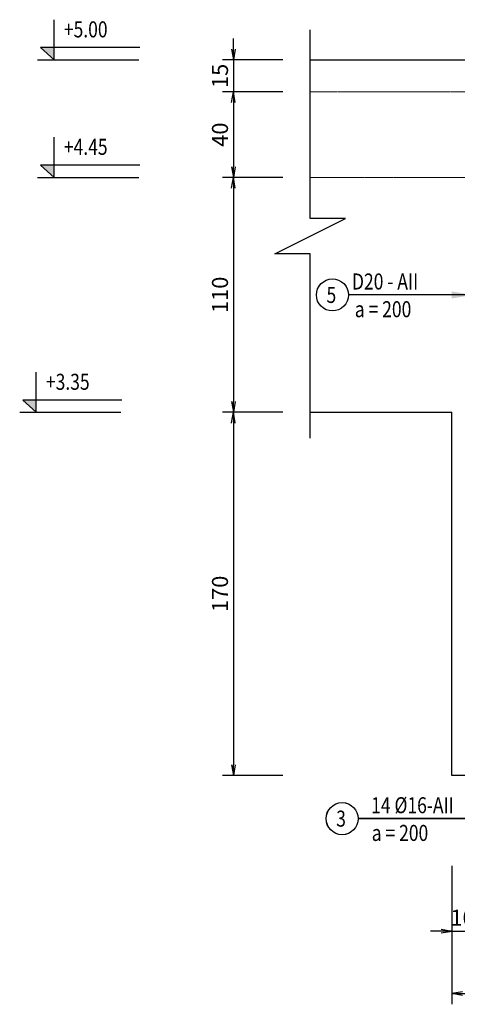
# Model space of a CAD drawing. Units: millimetres. Extents: x 604462 to 746800, y 161732 to 242160.
# Drawn here: x 615665 to 617712, y 233769 to 238379 of the extents above; entities that cross this region are included whole.
import ezdxf
from ezdxf.enums import TextEntityAlignment as Align

# ---------------------------------------------------------------- set-up
doc = ezdxf.new("R2010")
doc.units = ezdxf.units.MM
doc.header["$LTSCALE"] = 2
doc.header["$MEASUREMENT"] = 0
doc.header["$PDMODE"] = 3
doc.header["$PDSIZE"] = 10
doc.linetypes.add('HIDDEN', pattern=[0.375, 0.25, -0.125])
doc.layers.get('0').update_dxf_attribs({"linetype": 'CONTINUOUS'})
doc.layers.get('DEFPOINTS').update_dxf_attribs({"linetype": 'CONTINUOUS'})
for name, color, linetype in [('Baothep', 7, 'CONTINUOUS'), ('HATCH', 8, 'CONTINUOUS'), ('kthuoc1', 8, 'CONTINUOUS'), ('TEXT', 4, 'CONTINUOUS'), ('TEXT-ENG', 4, 'CONTINUOUS')]:
    doc.layers.add(name, color=color, linetype=linetype)
doc.layers.add('Net khuat', color=8, linetype='HIDDEN', lineweight=15)
doc.styles.add('ROMANS', font='romans.shx', dxfattribs={"width": 0.8})
doc.styles.add('VN_VNI', font='vn_vni.shx', dxfattribs={"width": 0.8})
doc.styles.add('VNROMANS', font='vn_vni.shx', dxfattribs={"width": 0.8})
doc.dimstyles.new('Dim', dxfattribs={"dimscale": 0, "dimtxt": 1.7, "dimasz": 1, "dimexe": 1, "dimexo": 0, "dimgap": 0.7, "dimtad": 1, "dimzin": 12, "dimdsep": 46, "dimtxsty": 'ROMANS', "dimcen": 0.15, "dimdle": 0.1, "dimclrd": 9, "dimclre": 9, "dimclrt": 4, "dimaunit": 1, "dimazin": 3, "dimtfac": 1, "dimtix": 1, "dimtmove": 1, "dimatfit": 3, "dimfxl": 0, "dimtolj": 1, "dimtzin": 0, "dimlwd": -1, "dimarcsym": 0})

# ---------------------------------------------------------------- blocks, each defined once
blk = doc.blocks.new('_Open')
at = {"color": 0, "linetype": 'ByBlock', "lineweight": -2}
for p, q in [((-1, 0.167), (0, 0)), ((-1, -0.167), (0, 0)), ((0, 0), (-1, 0))]:
    blk.add_line(p, q, dxfattribs=at)
blk = doc.blocks.new('*D96')
at = {"layer": 'DEFPOINTS', "color": 0, "transparency": 16777216}
for p in [(298799.7, 99916.3), (298899.7, 99916.3), (298899.7, 99536.8)]:
    blk.add_point(p, dxfattribs=at)
at = {"layer": 'kthuoc1', "color": 9, "lineweight": -2, "transparency": 16777216}
for p, q in [((298799.7, 99841.3), (298799.7, 99486.8)), ((298899.7, 99841.3), (298899.7, 99486.8))]:
    blk.add_line(p, q, dxfattribs=at)
at = {"layer": 'kthuoc1', "color": 9, "transparency": 16777216}
for p, q in [((298749.7, 99536.8), (298699.7, 99536.8)), ((298799.7, 99536.8), (298899.7, 99536.8)), ((298949.7, 99536.8), (298999.7, 99536.8))]:
    blk.add_line(p, q, dxfattribs=at)
at = {"layer": 'kthuoc1', "color": 9, "transparency": 16777216, "xscale": 50, "yscale": 50, "zscale": 50}
blk.add_blockref('_Open', (298799.7, 99536.8), dxfattribs=at)
at = {"layer": 'kthuoc1', "color": 9, "transparency": 16777216, "xscale": 50, "yscale": 50, "zscale": 50, "rotation": 180}
blk.add_blockref('_Open', (298899.7, 99536.8), dxfattribs=at)
at = {"layer": 'kthuoc1', "color": 4, "transparency": 16777216, "insert": (298849.7, 99599.3), "char_height": 75, "attachment_point": 5, "style": 'ROMANS'}
blk.add_mtext('\\A1;10', dxfattribs=at)
blk = doc.blocks.new('*D99')
at = {"layer": 'DEFPOINTS', "color": 0, "transparency": 16777216}
for p in [(298799.7, 99916.3), (301199.7, 99916.3), (301199.7, 99243.7)]:
    blk.add_point(p, dxfattribs=at)
at = {"layer": 'kthuoc1', "color": 9, "lineweight": -2, "transparency": 16777216}
for p, q in [((298799.7, 99841.3), (298799.7, 99193.7)), ((301199.7, 99841.3), (301199.7, 99193.7))]:
    blk.add_line(p, q, dxfattribs=at)
at = {"layer": 'kthuoc1', "color": 9, "transparency": 16777216}
blk.add_line((298849.7, 99243.7), (301149.7, 99243.7), dxfattribs=at)
at = {"layer": 'kthuoc1', "color": 9, "transparency": 16777216, "xscale": 50, "yscale": 50, "zscale": 50, "rotation": 180}
blk.add_blockref('_Open', (298799.7, 99243.7), dxfattribs=at)
at = {"layer": 'kthuoc1', "color": 9, "transparency": 16777216, "xscale": 50, "yscale": 50, "zscale": 50}
blk.add_blockref('_Open', (301199.7, 99243.7), dxfattribs=at)
at = {"layer": 'kthuoc1', "color": 4, "transparency": 16777216, "insert": (299999.7, 99306.2), "char_height": 75, "attachment_point": 5, "style": 'ROMANS'}
blk.add_mtext('\\A1;240', dxfattribs=at)
blk = doc.blocks.new('*D106')
at = {"layer": 'DEFPOINTS', "color": 0, "transparency": 16777216}
for p in [(298084.7, 103615.3), (297777.4, 103465.3), (298084.7, 103465.3)]:
    blk.add_point(p, dxfattribs=at)
at = {"layer": 'kthuoc1', "color": 9, "transparency": 16777216}
for p, q in [((297777.4, 103665.3), (297777.4, 103715.3)), ((297777.4, 103615.3), (297777.4, 103465.3)), ((297777.4, 103415.3), (297777.4, 103365.3))]:
    blk.add_line(p, q, dxfattribs=at)
at = {"layer": 'kthuoc1', "color": 9, "lineweight": -2, "transparency": 16777216}
for p, q in [((298009.7, 103615.3), (297727.4, 103615.3)), ((298009.7, 103465.3), (297727.4, 103465.3))]:
    blk.add_line(p, q, dxfattribs=at)
at = {"layer": 'kthuoc1', "color": 9, "transparency": 16777216, "xscale": 50, "yscale": 50, "zscale": 50}
for p, rotation in [((297777.4, 103615.3), 270), ((297777.4, 103465.3), 90)]:
    blk.add_blockref('_Open', p, dxfattribs=dict(at, rotation=rotation))
at = {"layer": 'kthuoc1', "color": 4, "transparency": 16777216, "insert": (297714.9, 103540.3), "char_height": 75, "attachment_point": 5, "rotation": 90, "style": 'ROMANS'}
blk.add_mtext('\\A1;15', dxfattribs=at)
blk = doc.blocks.new('*D107')
at = {"layer": 'DEFPOINTS', "color": 0, "transparency": 16777216}
for p in [(298084.7, 103465.3), (297777.4, 103065.3), (298084.7, 103065.3)]:
    blk.add_point(p, dxfattribs=at)
at = {"layer": 'kthuoc1', "color": 9, "lineweight": -2, "transparency": 16777216}
for p, q in [((298009.7, 103465.3), (297727.4, 103465.3)), ((298009.7, 103065.3), (297727.4, 103065.3))]:
    blk.add_line(p, q, dxfattribs=at)
at = {"layer": 'kthuoc1', "color": 9, "transparency": 16777216}
blk.add_line((297777.4, 103415.3), (297777.4, 103115.3), dxfattribs=at)
at = {"layer": 'kthuoc1', "color": 9, "transparency": 16777216, "xscale": 50, "yscale": 50, "zscale": 50}
for p, rotation in [((297777.4, 103465.3), 90), ((297777.4, 103065.3), 270)]:
    blk.add_blockref('_Open', p, dxfattribs=dict(at, rotation=rotation))
at = {"layer": 'kthuoc1', "color": 4, "transparency": 16777216, "insert": (297714.9, 103265.3), "char_height": 75, "attachment_point": 5, "rotation": 90, "style": 'ROMANS'}
blk.add_mtext('\\A1;40', dxfattribs=at)
blk = doc.blocks.new('*D108')
at = {"layer": 'DEFPOINTS', "color": 0, "transparency": 16777216}
for p in [(298084.7, 103065.3), (297777.4, 101965.3), (298084.7, 101965.3)]:
    blk.add_point(p, dxfattribs=at)
at = {"layer": 'kthuoc1', "color": 9, "lineweight": -2, "transparency": 16777216}
for p, q in [((298009.7, 103065.3), (297727.4, 103065.3)), ((298009.7, 101965.3), (297727.4, 101965.3))]:
    blk.add_line(p, q, dxfattribs=at)
at = {"layer": 'kthuoc1', "color": 9, "transparency": 16777216}
blk.add_line((297777.4, 103015.3), (297777.4, 102015.3), dxfattribs=at)
at = {"layer": 'kthuoc1', "color": 9, "transparency": 16777216, "xscale": 50, "yscale": 50, "zscale": 50}
for p, rotation in [((297777.4, 103065.3), 90), ((297777.4, 101965.3), 270)]:
    blk.add_blockref('_Open', p, dxfattribs=dict(at, rotation=rotation))
at = {"layer": 'kthuoc1', "color": 4, "transparency": 16777216, "insert": (297714.9, 102515.3), "char_height": 75, "attachment_point": 5, "rotation": 90, "style": 'ROMANS'}
blk.add_mtext('\\A1;110', dxfattribs=at)
blk = doc.blocks.new('*D109')
at = {"layer": 'DEFPOINTS', "color": 0, "transparency": 16777216}
for p in [(298084.7, 101965.3), (297777.4, 100265.3), (298084.7, 100265.3)]:
    blk.add_point(p, dxfattribs=at)
at = {"layer": 'kthuoc1', "color": 9, "lineweight": -2, "transparency": 16777216}
for p, q in [((298009.7, 101965.3), (297727.4, 101965.3)), ((298009.7, 100265.3), (297727.4, 100265.3))]:
    blk.add_line(p, q, dxfattribs=at)
at = {"layer": 'kthuoc1', "color": 9, "transparency": 16777216}
blk.add_line((297777.4, 101915.3), (297777.4, 100315.3), dxfattribs=at)
at = {"layer": 'kthuoc1', "color": 9, "transparency": 16777216, "xscale": 50, "yscale": 50, "zscale": 50}
for p, rotation in [((297777.4, 101965.3), 90), ((297777.4, 100265.3), 270)]:
    blk.add_blockref('_Open', p, dxfattribs=dict(at, rotation=rotation))
at = {"layer": 'kthuoc1', "color": 4, "transparency": 16777216, "insert": (297714.9, 101115.3), "char_height": 75, "attachment_point": 5, "rotation": 90, "style": 'ROMANS'}
blk.add_mtext('\\A1;170', dxfattribs=at)
blk = doc.blocks.new('*D290')
at = {"layer": 'DEFPOINTS', "color": 0, "transparency": 16777216}
for p in [(-87661.7, 72760.1), (-87561.7, 72760.1), (-87561.7, 72380.5)]:
    blk.add_point(p, dxfattribs=at)
at = {"layer": 'kthuoc1', "color": 9, "lineweight": -2, "transparency": 16777216}
for p, q in [((-87661.7, 72685.1), (-87661.7, 72330.5)), ((-87561.7, 72685.1), (-87561.7, 72330.5))]:
    blk.add_line(p, q, dxfattribs=at)
at = {"layer": 'kthuoc1', "color": 9, "transparency": 16777216}
for p, q in [((-87711.7, 72380.5), (-87761.7, 72380.5)), ((-87661.7, 72380.5), (-87561.7, 72380.5)), ((-87511.7, 72380.5), (-87461.7, 72380.5))]:
    blk.add_line(p, q, dxfattribs=at)
at = {"layer": 'kthuoc1', "color": 9, "transparency": 16777216, "xscale": 50, "yscale": 50, "zscale": 50}
blk.add_blockref('_Open', (-87661.7, 72380.5), dxfattribs=at)
at = {"layer": 'kthuoc1', "color": 9, "transparency": 16777216, "xscale": 50, "yscale": 50, "zscale": 50, "rotation": 180}
blk.add_blockref('_Open', (-87561.7, 72380.5), dxfattribs=at)
at = {"layer": 'kthuoc1', "color": 4, "transparency": 16777216, "insert": (-87611.7, 72443), "char_height": 75, "attachment_point": 5, "style": 'ROMANS'}
blk.add_mtext('\\A1;10', dxfattribs=at)
blk = doc.blocks.new('*D293')
at = {"layer": 'DEFPOINTS', "color": 0, "transparency": 16777216}
for p in [(-87661.7, 72760.1), (-85261.7, 72760.1), (-85261.7, 72087.5)]:
    blk.add_point(p, dxfattribs=at)
at = {"layer": 'kthuoc1', "color": 9, "lineweight": -2, "transparency": 16777216}
for p, q in [((-87661.7, 72685.1), (-87661.7, 72037.5)), ((-85261.7, 72685.1), (-85261.7, 72037.5))]:
    blk.add_line(p, q, dxfattribs=at)
at = {"layer": 'kthuoc1', "color": 9, "transparency": 16777216}
blk.add_line((-87611.7, 72087.5), (-85311.7, 72087.5), dxfattribs=at)
at = {"layer": 'kthuoc1', "color": 9, "transparency": 16777216, "xscale": 50, "yscale": 50, "zscale": 50, "rotation": 180}
blk.add_blockref('_Open', (-87661.7, 72087.5), dxfattribs=at)
at = {"layer": 'kthuoc1', "color": 9, "transparency": 16777216, "xscale": 50, "yscale": 50, "zscale": 50}
blk.add_blockref('_Open', (-85261.7, 72087.5), dxfattribs=at)
at = {"layer": 'kthuoc1', "color": 4, "transparency": 16777216, "insert": (-86461.7, 72150), "char_height": 75, "attachment_point": 5, "style": 'ROMANS'}
blk.add_mtext('\\A1;240', dxfattribs=at)
blk = doc.blocks.new('*D300')
at = {"layer": 'DEFPOINTS', "color": 0, "transparency": 16777216}
for p in [(-88376.7, 76459), (-88684, 76309), (-88376.7, 76309)]:
    blk.add_point(p, dxfattribs=at)
at = {"layer": 'kthuoc1', "color": 9, "transparency": 16777216}
for p, q in [((-88684, 76509), (-88684, 76559)), ((-88684, 76459), (-88684, 76309)), ((-88684, 76259), (-88684, 76209))]:
    blk.add_line(p, q, dxfattribs=at)
at = {"layer": 'kthuoc1', "color": 9, "lineweight": -2, "transparency": 16777216}
for p, q in [((-88451.7, 76459), (-88734, 76459)), ((-88451.7, 76309), (-88734, 76309))]:
    blk.add_line(p, q, dxfattribs=at)
at = {"layer": 'kthuoc1', "color": 9, "transparency": 16777216, "xscale": 50, "yscale": 50, "zscale": 50}
for p, rotation in [((-88684, 76459), 270), ((-88684, 76309), 90)]:
    blk.add_blockref('_Open', p, dxfattribs=dict(at, rotation=rotation))
at = {"layer": 'kthuoc1', "color": 4, "transparency": 16777216, "insert": (-88746.5, 76384), "char_height": 75, "attachment_point": 5, "rotation": 90, "style": 'ROMANS'}
blk.add_mtext('\\A1;15', dxfattribs=at)
blk = doc.blocks.new('*D301')
at = {"layer": 'DEFPOINTS', "color": 0, "transparency": 16777216}
for p in [(-88376.7, 76309), (-88684, 75909), (-88376.7, 75909)]:
    blk.add_point(p, dxfattribs=at)
at = {"layer": 'kthuoc1', "color": 9, "lineweight": -2, "transparency": 16777216}
for p, q in [((-88451.7, 76309), (-88734, 76309)), ((-88451.7, 75909), (-88734, 75909))]:
    blk.add_line(p, q, dxfattribs=at)
at = {"layer": 'kthuoc1', "color": 9, "transparency": 16777216}
blk.add_line((-88684, 76259), (-88684, 75959), dxfattribs=at)
at = {"layer": 'kthuoc1', "color": 9, "transparency": 16777216, "xscale": 50, "yscale": 50, "zscale": 50}
for p, rotation in [((-88684, 76309), 90), ((-88684, 75909), 270)]:
    blk.add_blockref('_Open', p, dxfattribs=dict(at, rotation=rotation))
at = {"layer": 'kthuoc1', "color": 4, "transparency": 16777216, "insert": (-88746.5, 76109), "char_height": 75, "attachment_point": 5, "rotation": 90, "style": 'ROMANS'}
blk.add_mtext('\\A1;40', dxfattribs=at)
blk = doc.blocks.new('*D302')
at = {"layer": 'DEFPOINTS', "color": 0, "transparency": 16777216}
for p in [(-88376.7, 75909), (-88684, 74809), (-88376.7, 74809)]:
    blk.add_point(p, dxfattribs=at)
at = {"layer": 'kthuoc1', "color": 9, "lineweight": -2, "transparency": 16777216}
for p, q in [((-88451.7, 75909), (-88734, 75909)), ((-88451.7, 74809), (-88734, 74809))]:
    blk.add_line(p, q, dxfattribs=at)
at = {"layer": 'kthuoc1', "color": 9, "transparency": 16777216}
blk.add_line((-88684, 75859), (-88684, 74859), dxfattribs=at)
at = {"layer": 'kthuoc1', "color": 9, "transparency": 16777216, "xscale": 50, "yscale": 50, "zscale": 50}
for p, rotation in [((-88684, 75909), 90), ((-88684, 74809), 270)]:
    blk.add_blockref('_Open', p, dxfattribs=dict(at, rotation=rotation))
at = {"layer": 'kthuoc1', "color": 4, "transparency": 16777216, "insert": (-88746.5, 75359), "char_height": 75, "attachment_point": 5, "rotation": 90, "style": 'ROMANS'}
blk.add_mtext('\\A1;110', dxfattribs=at)
blk = doc.blocks.new('*D303')
at = {"layer": 'DEFPOINTS', "color": 0, "transparency": 16777216}
for p in [(-88376.7, 74809), (-88684, 73109), (-88376.7, 73109)]:
    blk.add_point(p, dxfattribs=at)
at = {"layer": 'kthuoc1', "color": 9, "lineweight": -2, "transparency": 16777216}
for p, q in [((-88451.7, 74809), (-88734, 74809)), ((-88451.7, 73109), (-88734, 73109))]:
    blk.add_line(p, q, dxfattribs=at)
at = {"layer": 'kthuoc1', "color": 9, "transparency": 16777216}
blk.add_line((-88684, 74759), (-88684, 73159), dxfattribs=at)
at = {"layer": 'kthuoc1', "color": 9, "transparency": 16777216, "xscale": 50, "yscale": 50, "zscale": 50}
for p, rotation in [((-88684, 74809), 90), ((-88684, 73109), 270)]:
    blk.add_blockref('_Open', p, dxfattribs=dict(at, rotation=rotation))
at = {"layer": 'kthuoc1', "color": 4, "transparency": 16777216, "insert": (-88746.5, 73959), "char_height": 75, "attachment_point": 5, "rotation": 90, "style": 'ROMANS'}
blk.add_mtext('\\A1;170', dxfattribs=at)
blk = doc.blocks.new('*U12', base_point=(-318887.059, -134575.275))
at = {"layer": 'Baothep'}
for p, q in [((298136.775, 103615.26), (301957.055, 103615.26)), ((298136.775, 101965.26), (298799.689, 101965.26))]:
    blk.add_line(p, q, dxfattribs=at)
blk.add_lwpolyline([(301199.689, 101965.26), (301199.689, 100265.26), (298799.689, 100265.26), (298799.689, 101965.26)], dxfattribs=at)
at = {"layer": 'HATCH'}
blk.add_lwpolyline([(298136.775, 101844.051), (298136.775, 102707.76), (297971.775, 102707.76), (298301.775, 102872.76), (298136.775, 102872.76), (298136.775, 103756.575)], dxfattribs=at)
at = {"layer": 'Net khuat', "color": 5, "ltscale": 3}
blk.add_line((301957.055, 103465.26), (298136.775, 103465.26), dxfattribs=at)
blk.add_lwpolyline([(298136.775, 103065.26), (299199.689, 103065.26), (299199.689, 101265.26), (300799.689, 101265.26), (300799.689, 103065.26), (301957.055, 103065.26)], dxfattribs=at)
at = {"layer": 'TEXT'}
for p, q in [((296938.476, 103615.26), (296938.476, 103803.46)), ((296875.676, 103672.86), (296938.476, 103615.26)), ((297339.224, 103672.86), (296875.676, 103672.86)), ((296861.676, 103615.26), (297334.814, 103615.26)), ((298136.775, 103615.26), (301957.055, 103615.26)), ((296938.476, 103065.26), (296938.476, 103253.46)), ((296875.676, 103122.86), (296938.476, 103065.26)), ((297339.224, 103122.86), (296875.676, 103122.86)), ((296861.676, 103065.26), (297334.814, 103065.26)), ((296854.489, 101965.26), (296854.489, 102153.46)), ((296791.689, 102022.86), (296854.489, 101965.26)), ((297255.237, 102022.86), (296791.689, 102022.86)), ((296777.689, 101965.26), (297250.827, 101965.26))]:
    blk.add_line(p, q, dxfattribs=at)
for points in [[(296938.476, 103615.26), (296875.676, 103672.86), (296938.476, 103672.86)], [(296938.476, 103065.26), (296875.676, 103122.86), (296938.476, 103122.86)], [(296854.489, 101965.26), (296791.689, 102022.86), (296854.489, 102022.86)]]:
    blk.add_solid(points, dxfattribs=at)
at = {"layer": 'TEXT-ENG', "color": 7}
for centre in [(298240.9, 102514.76), (298286.275, 100062.857)]:
    blk.add_circle(centre, 75, dxfattribs=at)
at = {"layer": 'TEXT', "style": 'VNROMANS', "width": 0.8}
for s, p in [('+5.00', (296984.459, 103720.711)), ('+4.45', (296984.459, 103170.711)), ('D20 - AII', (298332.394, 102540.273)), ('a = 200', (298345.619, 102410.515)), ('+3.35', (296900.473, 102070.711)), ('14 %%C16-AII', (298422.033, 100088.371)), ('a = 200', (298424.886, 99958.612))]:
    blk.add_text(s, height=75, dxfattribs=at).set_placement(p)
for s, p in [('5', (298236.062, 102477.476)), ('3', (298281.438, 100025.573))]:
    blk.add_text(s, height=75, dxfattribs=at).set_placement(p, align=Align.CENTER)
at = {"layer": 'TEXT', "style": 'VN_VNI', "width": 0.8}
for tag, p in [('300', (312544.392, 95969.616)), ('2000', (313039.955, 95951.682)), ('270', (312553.544, 95390.436)), ('3245', (313049.106, 95368.413)), ('3300', (312488.748, 94750.96)), ('1235', (313070.163, 94777.097))]:
    blk.add_attdef(tag, p, '', height=75, dxfattribs=at)
at = {"layer": 'TEXT', "style": 'ROMANS', "width": 0.75}
for tag, height, p in [('410', 75, (312775.841, 94243.301)), ('650', 75, (313712.947, 94243.301)), ('275', 15.128, (421906.689, 40440.36))]:
    blk.add_attdef(tag, text='', height=height, dxfattribs=at).set_placement(p, align=Align.MIDDLE_RIGHT)
blk.add_attdef('1520', text='', height=15.128, dxfattribs=at).set_placement((422005.801, 40440.93), align=Align.MIDDLE)
at = {"layer": 'kthuoc1'}
for base, p1, p2, picture, middle in [((297777.434, 103465.26), (298084.654, 103615.26), (298084.654, 103465.26), '*D106', (297714.934, 103540.26)), ((297777.434, 103065.26), (298084.654, 103465.26), (298084.654, 103065.26), '*D107', (297714.934, 103265.26)), ((297777.434, 101965.26), (298084.654, 103065.26), (298084.654, 101965.26), '*D108', (297714.934, 102515.26)), ((297777.434, 100265.26), (298084.654, 101965.26), (298084.654, 100265.26), '*D109', (297714.934, 101115.26))]:
    dim = blk.add_linear_dim(base=base, p1=p1, p2=p2, angle=90, dimstyle='Dim', override={"dimscale": 50, "dimtxt": 1.5, "dimexo": 1.5, "dimgap": 0.5, "dimlfac": 0.1, "dimblk1": 'Open', "dimblk2": 'Open', "dimsah": 1}, dxfattribs=at)
    dim.commit()
    dim.dimension.update_dxf_attribs({"geometry": picture, "text_midpoint": middle})
for base, p2, picture, middle in [((298899.689, 99536.787), (298899.689, 99916.348), '*D96', (298849.689, 99599.287)), ((301199.689, 99243.718), (301199.689, 99916.348), '*D99', (299999.689, 99306.218))]:
    dim = blk.add_linear_dim(base=base, p1=(298799.689, 99916.348), p2=p2, dimstyle='Dim', override={"dimscale": 50, "dimtxt": 1.5, "dimexo": 1.5, "dimgap": 0.5, "dimlfac": 0.1, "dimblk1": 'Open', "dimblk2": 'Open', "dimsah": 1}, dxfattribs=at)
    dim.commit()
    dim.dimension.update_dxf_attribs({"geometry": picture, "text_midpoint": middle})
at = {"layer": 'TEXT-ENG'}
for points in [[(298899.689, 102514.76), (298315.9, 102514.76)], [(299099.689, 102514.76), (298315.9, 102514.76)], [(299299.689, 102514.76), (298315.9, 102514.76)], [(299499.689, 102514.76), (298315.9, 102514.76)], [(299699.689, 102514.76), (298315.9, 102514.76)], [(299899.689, 102514.76), (298315.9, 102514.76)], [(300099.689, 102514.76), (298315.9, 102514.76)], [(300299.689, 102514.76), (298315.9, 102514.76)], [(300499.689, 102514.76), (298315.9, 102514.76)], [(300699.689, 102514.76), (298315.9, 102514.76)], [(300899.689, 102514.76), (298315.9, 102514.76)], [(301099.689, 102514.76), (298315.9, 102514.76)], [(299026.149, 100306.636), (298921.314, 100062.857), (298361.275, 100062.857)]]:
    blk.add_leader(points, dimstyle='Dim', override={"dimscale": 50, "dimtxt": 1.5, "dimasz": 2, "dimexo": 1.5, "dimlfac": 0.1, "dimclrt": 7}, dxfattribs=at)
blk = doc.blocks.new('q')
at = {"layer": 'Baothep'}
for p, q in [((-88324.614, 76459.009), (-84504.335, 76459.009)), ((-88324.614, 74809.009), (-87661.7, 74809.009))]:
    blk.add_line(p, q, dxfattribs=at)
blk.add_lwpolyline([(-85261.7, 74809.009), (-85261.7, 73109.009), (-87661.7, 73109.009), (-87661.7, 74809.009)], dxfattribs=at)
at = {"layer": 'HATCH'}
blk.add_lwpolyline([(-88324.614, 74687.8), (-88324.614, 75551.509), (-88489.614, 75551.509), (-88159.614, 75716.509), (-88324.614, 75716.509), (-88324.614, 76600.323)], dxfattribs=at)
at = {"layer": 'Net khuat', "color": 5, "ltscale": 3}
blk.add_line((-84504.335, 76309.009), (-88324.614, 76309.009), dxfattribs=at)
blk.add_lwpolyline([(-88324.614, 75909.009), (-87261.7, 75909.009), (-87261.7, 74109.009), (-85661.7, 74109.009), (-85661.7, 75909.009), (-84504.335, 75909.009)], dxfattribs=at)
at = {"layer": 'TEXT'}
for p, q in [((-89522.913, 76459.009), (-89522.913, 76647.208)), ((-89585.713, 76516.609), (-89522.913, 76459.009)), ((-89122.165, 76516.609), (-89585.713, 76516.609)), ((-89599.713, 76459.009), (-89126.575, 76459.009)), ((-88324.614, 76459.009), (-84504.335, 76459.009)), ((-89522.913, 75909.009), (-89522.913, 76097.208)), ((-89585.713, 75966.609), (-89522.913, 75909.009)), ((-89122.165, 75966.609), (-89585.713, 75966.609)), ((-89599.713, 75909.009), (-89126.575, 75909.009)), ((-89606.9, 74809.009), (-89606.9, 74997.208)), ((-89669.7, 74866.609), (-89606.9, 74809.009)), ((-89206.152, 74866.609), (-89669.7, 74866.609)), ((-89683.7, 74809.009), (-89210.562, 74809.009))]:
    blk.add_line(p, q, dxfattribs=at)
for points in [[(-89522.913, 76459.009), (-89585.713, 76516.609), (-89522.913, 76516.609)], [(-89522.913, 75909.009), (-89585.713, 75966.609), (-89522.913, 75966.609)], [(-89606.9, 74809.009), (-89669.7, 74866.609), (-89606.9, 74866.609)]]:
    blk.add_solid(points, dxfattribs=at)
at = {"layer": 'TEXT-ENG', "color": 7}
for centre in [(-88220.489, 75358.509), (-88175.114, 72906.606)]:
    blk.add_circle(centre, 75, dxfattribs=at)
at = {"layer": 'TEXT', "style": 'VNROMANS', "width": 0.8}
for s, p in [('+5.00', (-89476.93, 76564.46)), ('+4.45', (-89476.93, 76014.46)), ('D20 - AII', (-88128.995, 75384.022)), ('a = 200', (-88115.77, 75254.264)), ('+3.35', (-89560.916, 74914.46)), ('14 %%C16-AII', (-88039.356, 72932.119)), ('a = 200', (-88036.503, 72802.361))]:
    blk.add_text(s, height=75, dxfattribs=at).set_placement(p)
for s, p in [('5', (-88225.327, 75321.225)), ('3', (-88179.951, 72869.322))]:
    blk.add_text(s, height=75, dxfattribs=at).set_placement(p, align=Align.CENTER)
at = {"layer": 'TEXT', "style": 'VN_VNI', "width": 0.8}
for tag, p in [('300', (-73916.997, 68813.365)), ('2000', (-73421.434, 68795.431)), ('270', (-73907.846, 68234.185)), ('3245', (-73412.283, 68212.162)), ('3300', (-73972.641, 67594.708)), ('1235', (-73391.226, 67620.846))]:
    blk.add_attdef(tag, p, '', height=75, dxfattribs=at)
at = {"layer": 'TEXT', "style": 'ROMANS', "width": 0.75}
for tag, height, p in [('410', 75, (-73685.548, 67087.05)), ('650', 75, (-72748.442, 67087.05)), ('275', 15.128, (35445.3, 13284.109))]:
    blk.add_attdef(tag, text='', height=height, dxfattribs=at).set_placement(p, align=Align.MIDDLE_RIGHT)
blk.add_attdef('1520', text='', height=15.128, dxfattribs=at).set_placement((35544.412, 13284.679), align=Align.MIDDLE)
at = {"layer": 'kthuoc1'}
for base, p1, p2, picture, middle in [((-88683.955, 76309.009), (-88376.735, 76459.009), (-88376.735, 76309.009), '*D300', (-88746.455, 76384.009)), ((-88683.955, 75909.009), (-88376.735, 76309.009), (-88376.735, 75909.009), '*D301', (-88746.455, 76109.009)), ((-88683.955, 74809.009), (-88376.735, 75909.009), (-88376.735, 74809.009), '*D302', (-88746.455, 75359.009)), ((-88683.955, 73109.009), (-88376.735, 74809.009), (-88376.735, 73109.009), '*D303', (-88746.455, 73959.009))]:
    dim = blk.add_linear_dim(base=base, p1=p1, p2=p2, angle=90, dimstyle='Dim', override={"dimscale": 50, "dimtxt": 1.5, "dimexo": 1.5, "dimgap": 0.5, "dimlfac": 0.1, "dimblk1": 'Open', "dimblk2": 'Open', "dimsah": 1}, dxfattribs=at)
    dim.commit()
    dim.dimension.update_dxf_attribs({"geometry": picture, "text_midpoint": middle})
for base, p2, picture, middle in [((-87561.7, 72380.536), (-87561.7, 72760.097), '*D290', (-87611.7, 72443.036)), ((-85261.7, 72087.467), (-85261.7, 72760.097), '*D293', (-86461.7, 72149.967))]:
    dim = blk.add_linear_dim(base=base, p1=(-87661.7, 72760.097), p2=p2, dimstyle='Dim', override={"dimscale": 50, "dimtxt": 1.5, "dimexo": 1.5, "dimgap": 0.5, "dimlfac": 0.1, "dimblk1": 'Open', "dimblk2": 'Open', "dimsah": 1}, dxfattribs=at)
    dim.commit()
    dim.dimension.update_dxf_attribs({"geometry": picture, "text_midpoint": middle})
at = {"layer": 'TEXT-ENG'}
for points in [[(-87561.7, 75358.509), (-88145.489, 75358.509)], [(-87361.7, 75358.509), (-88145.489, 75358.509)], [(-87161.7, 75358.509), (-88145.489, 75358.509)], [(-86961.7, 75358.509), (-88145.489, 75358.509)], [(-86761.7, 75358.509), (-88145.489, 75358.509)], [(-86561.7, 75358.509), (-88145.489, 75358.509)], [(-86361.7, 75358.509), (-88145.489, 75358.509)], [(-86161.7, 75358.509), (-88145.489, 75358.509)], [(-85961.7, 75358.509), (-88145.489, 75358.509)], [(-85761.7, 75358.509), (-88145.489, 75358.509)], [(-85561.7, 75358.509), (-88145.489, 75358.509)], [(-85361.7, 75358.509), (-88145.489, 75358.509)], [(-87435.24, 73150.385), (-87540.075, 72906.606), (-88100.114, 72906.606)]]:
    blk.add_leader(points, dimstyle='Dim', override={"dimscale": 50, "dimtxt": 1.5, "dimasz": 2, "dimexo": 1.5, "dimlfac": 0.1, "dimclrt": 7}, dxfattribs=at)

msp = doc.modelspace()

# ---------------------------------------------------------------- block references
msp.add_blockref('*U12', (0, 0))
at = {"layer": 'TEXT-ENG'}
msp.add_blockref('q', (705348.4, 161731.5), dxfattribs=at)

doc.saveas('drawing.dxf')
